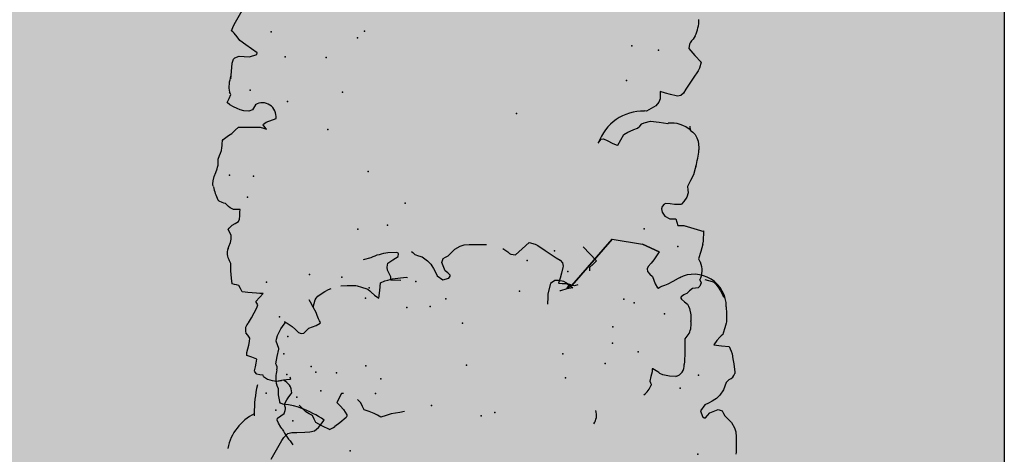
# Model space of a CAD drawing. Extents: x 556.8 to 637.3, y 478.3 to 534.2.
# Drawn here: x 632.2 to 633.5, y 516.1 to 516.7 of the extents above; entities that cross this region are included whole.
import ezdxf

# ---------------------------------------------------------------- set-up
doc = ezdxf.new("R2010")
doc.units = 0
doc.linetypes.add('NASCOSTA2', pattern=[4.7625, 3.175, -1.5875])
doc.layers.get('DEFPOINTS').update_dxf_attribs({"linetype": 'CONTINUOUS'})
for name, color, linetype in [('LIMITIPLANIM', 1, 'CONTINUOUS'), ('SIEPE', 75, 'CONTINUOUS'), ('TRATTEGGI', 9, 'CONTINUOUS')]:
    doc.layers.add(name, color=color, linetype=linetype)

# ---------------------------------------------------------------- blocks, each defined once
blk = doc.blocks.new('SIEPEVERT')
at = {"layer": 'SIEPE'}
for p, q in [((194.0142, 473.3271), (194.0224, 473.3336)), ((194.0224, 473.3336), (194.0289, 473.3377)), ((194.0359, 473.3412), (194.0359, 473.3412)), ((194.0359, 473.3412), (194.0441, 473.3363)), ((194.0441, 473.3363), (194.0523, 473.3314)), ((194.0949, 473.3375), (194.0954, 473.3368)), ((194.0949, 473.3375), (194.0954, 473.3368)), ((194.0954, 473.3368), (194.0964, 473.3351)), ((194.0954, 473.3368), (194.0964, 473.3351)), ((194.0964, 473.3351), (194.099, 473.33)), ((194.0964, 473.3351), (194.099, 473.33)), ((193.9408, 473.3234), (193.9466, 473.3242)), ((193.9466, 473.3242), (193.9575, 473.3255)), ((193.9575, 473.3255), (193.964, 473.3272)), ((193.964, 473.3272), (193.9706, 473.3289)), ((193.9706, 473.3289), (193.9747, 473.3264)), ((193.9747, 473.3264), (193.9788, 473.3239)), ((193.9788, 473.3239), (193.9851, 473.3213)), ((193.9851, 473.3213), (193.9913, 473.3187)), ((194.0133, 473.3257), (194.0142, 473.3271)), ((194.0133, 473.3239), (194.0133, 473.3257)), ((194.0169, 473.3168), (194.0133, 473.3239)), ((194.0523, 473.3314), (194.0541, 473.327)), ((194.0541, 473.327), (194.0559, 473.3226)), ((194.0559, 473.3226), (194.0601, 473.3201)), ((194.0998, 473.3234), (194.0955, 473.3207)), ((194.0998, 473.3234), (194.0955, 473.3207)), ((194.099, 473.33), (194.1005, 473.3258)), ((194.099, 473.33), (194.1005, 473.3258)), ((194.1005, 473.3258), (194.0998, 473.3234)), ((194.1005, 473.3258), (194.0998, 473.3234)), ((193.9913, 473.3187), (193.9931, 473.3143)), ((193.9931, 473.3143), (193.9949, 473.3098)), ((194.0209, 473.3122), (194.0169, 473.3168)), ((194.0248, 473.3076), (194.0209, 473.3122)), ((194.0601, 473.3201), (194.0642, 473.3176)), ((194.0642, 473.3176), (194.0681, 473.3131)), ((194.0681, 473.3131), (194.0721, 473.3085)), ((194.0897, 473.3146), (194.0895, 473.3123)), ((194.0897, 473.3146), (194.0895, 473.3123)), ((194.0895, 473.3123), (194.0895, 473.311)), ((194.0895, 473.3123), (194.0895, 473.311)), ((194.0895, 473.311), (194.0898, 473.3087)), ((194.0895, 473.311), (194.0898, 473.3087)), ((194.0913, 473.318), (194.0897, 473.3146)), ((194.0913, 473.318), (194.0897, 473.3146)), ((194.0898, 473.3087), (194.0902, 473.3065)), ((194.0898, 473.3087), (194.0902, 473.3065)), ((194.0955, 473.3207), (194.0913, 473.318)), ((194.0955, 473.3207), (194.0913, 473.318)), ((194.0955, 473.3207), (194.0955, 473.3207)), ((194.0955, 473.3207), (194.0955, 473.3207)), ((193.5988, 473.2968), (193.5997, 473.2972)), ((193.5997, 473.2972), (193.6075, 473.2967)), ((193.5997, 473.2972), (193.6075, 473.2967)), ((193.6075, 473.2967), (193.6155, 473.2944)), ((193.6075, 473.2967), (193.6155, 473.2944)), ((193.6307, 473.2958), (193.6324, 473.3017)), ((193.6307, 473.2958), (193.6324, 473.3017)), ((193.6308, 473.3054), (193.6309, 473.3067)), ((193.6308, 473.3054), (193.6309, 473.3067)), ((193.6316, 473.3036), (193.6308, 473.3054)), ((193.6316, 473.3036), (193.6308, 473.3054)), ((193.6324, 473.3017), (193.6316, 473.3036)), ((193.6324, 473.3017), (193.6316, 473.3036)), ((194.0185, 473.2968), (194.0248, 473.3076)), ((194.0853, 473.2989), (194.0804, 473.2927)), ((194.0853, 473.2989), (194.0831, 473.2961)), ((194.0871, 473.3013), (194.0853, 473.2989)), ((194.0871, 473.3013), (194.0853, 473.2989)), ((194.0899, 473.3058), (194.0871, 473.3013)), ((194.0899, 473.3058), (194.0871, 473.3013)), ((194.0902, 473.3065), (194.0899, 473.3058)), ((194.0902, 473.3065), (194.0899, 473.3058)), ((193.6155, 473.2944), (193.6192, 473.2924)), ((193.6155, 473.2944), (193.6192, 473.2924)), ((193.6192, 473.2924), (193.6204, 473.2914)), ((193.6192, 473.2924), (193.6204, 473.2914)), ((193.6204, 473.2914), (193.6217, 473.2904)), ((193.6204, 473.2914), (193.6217, 473.2904)), ((193.6217, 473.2904), (193.6279, 473.2863)), ((193.6217, 473.2904), (193.6279, 473.2863)), ((193.6279, 473.2863), (193.6287, 473.2864)), ((193.6279, 473.2863), (193.6287, 473.2864)), ((193.6287, 473.2864), (193.6288, 473.2882)), ((193.6287, 473.2864), (193.6288, 473.2882)), ((193.6288, 473.2882), (193.6289, 473.29)), ((193.6288, 473.2882), (193.6289, 473.29)), ((193.6289, 473.29), (193.6307, 473.2958)), ((193.6289, 473.29), (193.6307, 473.2958)), ((193.5869, 473.2682), (193.5876, 473.2791)), ((193.5869, 473.2682), (193.5876, 473.2791)), ((193.5876, 473.2791), (193.5884, 473.2829)), ((193.5876, 473.2791), (193.5884, 473.2829)), ((194.0813, 473.2755), (194.0819, 473.2762)), ((194.0817, 473.2726), (194.0813, 473.2755)), ((194.0819, 473.2762), (194.0861, 473.2764)), ((194.0861, 473.2764), (194.0902, 473.2765)), ((194.09, 473.2765), (194.0902, 473.2765)), ((194.0902, 473.2765), (194.0969, 473.2771)), ((194.0902, 473.2765), (194.0924, 473.2767)), ((193.5862, 473.2556), (193.5869, 473.2682)), ((193.5862, 473.2556), (193.5869, 473.2682)), ((194.1148, 473.2706), (194.1151, 473.2688)), ((194.1148, 473.2706), (194.1151, 473.2688)), ((194.1151, 473.2688), (194.1191, 473.268)), ((194.1151, 473.2688), (194.1191, 473.268)), ((194.1191, 473.268), (194.123, 473.2673)), ((194.1191, 473.268), (194.123, 473.2673)), ((194.123, 473.2673), (194.1254, 473.2641)), ((194.123, 473.2673), (194.1254, 473.2641)), ((194.1256, 473.2627), (194.1243, 473.2581)), ((194.1256, 473.2627), (194.1243, 473.2581)), ((194.1254, 473.2641), (194.1256, 473.2627)), ((194.1254, 473.2641), (194.1256, 473.2627)), ((193.5803, 473.2444), (193.583, 473.2475)), ((193.5803, 473.2444), (193.583, 473.2475)), ((193.583, 473.2475), (193.5859, 473.251)), ((193.583, 473.2475), (193.5859, 473.251)), ((193.5859, 473.251), (193.5862, 473.2556)), ((193.5859, 473.251), (193.5862, 473.2556)), ((194.123, 473.2532), (194.1219, 473.2484)), ((194.123, 473.2532), (194.1219, 473.2484)), ((194.1219, 473.2484), (194.1281, 473.2457)), ((194.1219, 473.2484), (194.1281, 473.2457)), ((194.1243, 473.2581), (194.123, 473.2532)), ((194.1243, 473.2581), (194.123, 473.2532)), ((194.1281, 473.2457), (194.1342, 473.243)), ((194.1281, 473.2457), (194.1342, 473.243)), ((194.1325, 473.235), (194.1309, 473.2306)), ((194.1325, 473.235), (194.1309, 473.2306)), ((194.134, 473.2394), (194.1325, 473.235)), ((194.134, 473.2394), (194.1325, 473.235)), ((194.1342, 473.2404), (194.134, 473.2394)), ((194.1342, 473.2404), (194.134, 473.2394)), ((194.1342, 473.243), (194.1342, 473.2404)), ((194.1342, 473.243), (194.1342, 473.2404)), ((193.5769, 473.2211), (193.5773, 473.229)), ((193.5769, 473.2211), (193.5773, 473.229)), ((194.1298, 473.2259), (194.1293, 473.2216)), ((194.1298, 473.2259), (194.1293, 473.2216)), ((194.1309, 473.2306), (194.1298, 473.2259)), ((194.1309, 473.2306), (194.1298, 473.2259)), ((193.5782, 473.2134), (193.5769, 473.2211)), ((193.5782, 473.2134), (193.5769, 473.2211)), ((193.5793, 473.2101), (193.5782, 473.2134)), ((193.5793, 473.2101), (193.5782, 473.2134)), ((193.5804, 473.2078), (193.5793, 473.2101)), ((193.5804, 473.2078), (193.5793, 473.2101)), ((194.1293, 473.2216), (194.1318, 473.2178)), ((194.1293, 473.2216), (194.1318, 473.2178)), ((194.1318, 473.2178), (194.1338, 473.2147)), ((194.1318, 473.2178), (194.1338, 473.2147)), ((193.5838, 473.2045), (193.5804, 473.2078)), ((193.5838, 473.2045), (193.5804, 473.2078)), ((193.5873, 473.2012), (193.5838, 473.2045)), ((193.5873, 473.2012), (193.5838, 473.2045)), ((193.5843, 473.1959), (193.5877, 473.1982)), ((193.5843, 473.1959), (193.5877, 473.1982)), ((193.588, 473.1998), (193.5873, 473.2012)), ((193.588, 473.1998), (193.5873, 473.2012)), ((193.5877, 473.1982), (193.5882, 473.1993)), ((193.5877, 473.1982), (193.5882, 473.1993)), ((193.5882, 473.1993), (193.588, 473.1998)), ((193.5882, 473.1993), (193.588, 473.1998)), ((193.7544, 473.1901), (193.755, 473.1987)), ((194.1298, 473.2026), (194.126, 473.1964)), ((194.1298, 473.2026), (194.126, 473.1964)), ((193.5618, 473.1818), (193.5636, 473.1861)), ((193.5618, 473.1818), (193.5636, 473.1861)), ((193.5636, 473.1861), (193.5658, 473.188)), ((193.5636, 473.1861), (193.5658, 473.188)), ((193.5658, 473.188), (193.5694, 473.1882)), ((193.5658, 473.188), (193.5694, 473.1882)), ((193.5694, 473.1882), (193.573, 473.1883)), ((193.5694, 473.1882), (193.573, 473.1883)), ((193.573, 473.1883), (193.5768, 473.1913)), ((193.573, 473.1883), (193.5768, 473.1913)), ((193.5768, 473.1913), (193.5806, 473.1943)), ((193.5768, 473.1913), (193.5806, 473.1943)), ((193.5806, 473.1943), (193.5825, 473.1951)), ((193.5806, 473.1943), (193.5825, 473.1951)), ((193.5825, 473.1951), (193.5843, 473.1959)), ((193.5825, 473.1951), (193.5843, 473.1959)), ((193.75, 473.1729), (193.7541, 473.1859)), ((193.7541, 473.1859), (193.7544, 473.1901)), ((194.126, 473.1964), (194.1188, 473.1843)), ((194.126, 473.1964), (194.1188, 473.1843)), ((193.5634, 473.1783), (193.5618, 473.1818)), ((193.5634, 473.1783), (193.5618, 473.1818)), ((193.7161, 473.1763), (193.7204, 473.1775)), ((193.7204, 473.1775), (193.7275, 473.175)), ((193.7275, 473.175), (193.7275, 473.175)), ((193.7275, 473.175), (193.7335, 473.1715)), ((194.1193, 473.1761), (194.1145, 473.1714)), ((194.1193, 473.1761), (194.1145, 473.1714)), ((194.1188, 473.1843), (194.117, 473.1807)), ((194.1188, 473.1843), (194.117, 473.1807)), ((194.117, 473.1807), (194.1182, 473.1784)), ((194.117, 473.1807), (194.1182, 473.1784)), ((194.1182, 473.1784), (194.1193, 473.1761)), ((194.1182, 473.1784), (194.1193, 473.1761)), ((193.7335, 473.1715), (193.74, 473.1698)), ((193.74, 473.1698), (193.7428, 473.1695)), ((193.7428, 473.1695), (193.7443, 473.1694)), ((193.7443, 473.1694), (193.75, 473.1729)), ((194.1145, 473.1714), (194.1097, 473.1666)), ((194.1145, 473.1714), (194.1097, 473.1666)), ((194.1097, 473.1666), (194.1138, 473.1664)), ((194.1097, 473.1666), (194.1138, 473.1664)), ((194.1138, 473.1664), (194.1179, 473.1661)), ((194.1138, 473.1664), (194.1179, 473.1661)), ((194.1179, 473.1661), (194.1287, 473.1647)), ((194.1179, 473.1661), (194.1287, 473.1647)), ((194.1287, 473.1647), (194.1321, 473.1641)), ((194.1287, 473.1647), (194.1321, 473.1641)), ((194.1321, 473.1641), (194.1359, 473.1632)), ((194.1321, 473.1641), (194.1359, 473.1632)), ((194.1359, 473.1632), (194.1378, 473.1591)), ((194.1359, 473.1632), (194.1378, 473.1591)), ((193.5603, 473.1429), (193.5636, 473.1519)), ((193.5603, 473.1429), (193.5636, 473.1519)), ((193.5636, 473.1519), (193.5615, 473.1562)), ((193.5636, 473.1519), (193.5615, 473.1562)), ((193.6912, 473.1476), (193.6957, 473.1515)), ((193.6957, 473.1515), (193.7003, 473.1555)), ((193.7003, 473.1555), (193.7006, 473.1598)), ((193.9367, 473.1595), (193.9495, 473.1586)), ((193.9493, 473.1565), (193.9492, 473.1544)), ((193.9492, 473.1544), (193.951, 473.1499)), ((193.9495, 473.1586), (193.9493, 473.1565)), ((193.951, 473.1499), (193.9528, 473.1455)), ((194.1378, 473.1591), (194.1398, 473.155)), ((194.1378, 473.1591), (194.1398, 473.155)), ((194.1398, 473.155), (194.1424, 473.1543)), ((194.1398, 473.155), (194.1424, 473.1543)), ((194.1424, 473.1543), (194.1451, 473.1536)), ((194.1424, 473.1543), (194.1451, 473.1536)), ((194.1451, 473.1536), (194.1478, 473.1527)), ((194.1451, 473.1536), (194.1478, 473.1527)), ((194.1478, 473.1527), (194.1479, 473.1527)), ((194.1478, 473.1527), (194.1479, 473.1527)), ((194.1479, 473.1527), (194.1482, 473.1454)), ((194.1479, 473.1527), (194.1482, 473.1454)), ((193.557, 473.1339), (193.5603, 473.1429)), ((193.557, 473.1339), (193.5603, 473.1429)), ((193.6991, 473.1384), (193.6912, 473.1476)), ((193.707, 473.1292), (193.6991, 473.1384)), ((193.9522, 473.137), (193.9454, 473.1332)), ((193.953, 473.1419), (193.9522, 473.137)), ((193.9528, 473.1455), (193.953, 473.1419)), ((194.1482, 473.1454), (194.1487, 473.1363)), ((194.1482, 473.1454), (194.1487, 473.1363)), ((194.1487, 473.1363), (194.1485, 473.1318)), ((194.1487, 473.1363), (194.1485, 473.1318)), ((193.9387, 473.1293), (193.9381, 473.1261)), ((193.9381, 473.1261), (193.9384, 473.1251)), ((193.9384, 473.1251), (193.9402, 473.1241)), ((193.9454, 473.1332), (193.9387, 473.1293)), ((193.9402, 473.1241), (193.9512, 473.1241)), ((193.973, 473.129), (193.9828, 473.1312)), ((194.1485, 473.1318), (194.1482, 473.1273)), ((194.1485, 473.1318), (194.1482, 473.1273)), ((194.1482, 473.1273), (194.1499, 473.1231)), ((194.1482, 473.1273), (194.1499, 473.1231)), ((193.5799, 473.109), (193.5552, 473.1178)), ((193.5555, 473.1172), (193.5552, 473.1177)), ((193.5799, 473.109), (193.5772, 473.11)), ((193.5835, 473.1088), (193.5799, 473.109)), ((193.5835, 473.1088), (193.5799, 473.109)), ((193.5871, 473.1086), (193.5835, 473.1088)), ((193.5871, 473.1086), (193.5835, 473.1088)), ((193.5882, 473.1045), (193.5871, 473.1086)), ((193.5882, 473.1045), (193.5871, 473.1086)), ((193.5894, 473.1004), (193.5882, 473.1045)), ((193.5894, 473.1004), (193.5882, 473.1045)), ((193.593, 473.1002), (193.5894, 473.1004)), ((193.593, 473.1002), (193.5894, 473.1004)), ((193.5966, 473.1), (193.593, 473.1002)), ((193.5966, 473.1), (193.593, 473.1002)), ((193.6029, 473.0961), (193.5966, 473.1)), ((193.6029, 473.0961), (193.5966, 473.1)), ((194.1474, 473.1009), (194.1464, 473.0968)), ((194.1474, 473.1009), (194.1464, 473.0968)), ((194.1495, 473.1057), (194.1474, 473.1009)), ((194.1495, 473.1057), (194.1474, 473.1009)), ((194.1506, 473.1083), (194.1495, 473.1057)), ((194.1506, 473.1083), (194.1495, 473.1057)), ((193.6059, 473.0911), (193.6029, 473.0961)), ((193.6059, 473.0911), (193.6029, 473.0961)), ((193.6055, 473.0839), (193.6064, 473.0867)), ((193.6055, 473.0839), (193.6064, 473.0867)), ((193.6064, 473.0867), (193.6059, 473.0911)), ((193.6064, 473.0867), (193.6059, 473.0911)), ((194.1464, 473.0968), (194.146, 473.092)), ((194.1464, 473.0968), (194.146, 473.092)), ((194.146, 473.092), (194.1476, 473.0883)), ((194.146, 473.092), (194.1476, 473.0883)), ((194.1476, 473.0883), (194.1492, 473.0845)), ((194.1476, 473.0883), (194.1492, 473.0845)), ((193.574, 473.0738), (193.5781, 473.0793)), ((193.574, 473.0738), (193.5781, 473.0793)), ((193.5781, 473.0793), (193.5811, 473.0823)), ((193.5781, 473.0793), (193.5811, 473.0823)), ((193.5811, 473.0823), (193.5819, 473.0827)), ((193.5811, 473.0823), (193.5819, 473.0827)), ((193.5819, 473.0827), (193.583, 473.0828)), ((193.5819, 473.0827), (193.583, 473.0828)), ((193.583, 473.0828), (193.5901, 473.0822)), ((193.583, 473.0828), (193.5901, 473.0822)), ((193.5901, 473.0822), (193.5955, 473.0814)), ((193.5901, 473.0822), (193.5955, 473.0814)), ((193.5955, 473.0814), (193.6009, 473.0805)), ((193.5955, 473.0814), (193.6009, 473.0805)), ((193.6009, 473.0805), (193.6029, 473.0812)), ((193.6009, 473.0805), (193.6029, 473.0812)), ((193.6029, 473.0812), (193.6055, 473.0839)), ((193.6029, 473.0812), (193.6055, 473.0839)), ((194.136, 473.0752), (194.1345, 473.0722)), ((194.136, 473.0752), (194.1345, 473.0722)), ((194.1401, 473.0773), (194.136, 473.0752)), ((194.1401, 473.0773), (194.136, 473.0752)), ((194.1442, 473.0794), (194.1401, 473.0773)), ((194.1442, 473.0794), (194.1401, 473.0773)), ((194.1481, 473.0827), (194.1442, 473.0794)), ((194.1481, 473.0827), (194.1442, 473.0794)), ((194.1492, 473.0845), (194.1481, 473.0827)), ((194.1492, 473.0845), (194.1481, 473.0827)), ((193.572, 473.0688), (193.574, 473.0738)), ((193.572, 473.0688), (193.574, 473.0738)), ((193.5722, 473.0647), (193.572, 473.0688)), ((193.5722, 473.0647), (193.572, 473.0688)), ((193.5725, 473.0605), (193.5722, 473.0647)), ((193.5725, 473.0605), (193.5722, 473.0647)), ((194.1335, 473.0638), (194.1332, 473.0601)), ((194.1335, 473.0638), (194.1332, 473.0601)), ((194.1337, 473.0681), (194.1335, 473.0638)), ((194.1337, 473.0681), (194.1335, 473.0638)), ((194.1345, 473.0722), (194.1337, 473.0681)), ((194.1345, 473.0722), (194.1337, 473.0681)), ((193.5644, 473.0465), (193.5685, 473.0535)), ((193.5644, 473.0465), (193.5685, 473.0535)), ((193.5685, 473.0535), (193.5725, 473.0605)), ((193.5685, 473.0535), (193.5725, 473.0605)), ((194.1332, 473.0601), (194.1372, 473.0599)), ((194.1332, 473.0601), (194.1372, 473.0599)), ((194.1372, 473.0599), (194.1412, 473.0597)), ((194.1372, 473.0599), (194.1412, 473.0597)), ((194.1412, 473.0597), (194.1452, 473.0574)), ((194.1412, 473.0597), (194.1452, 473.0574)), ((194.1452, 473.0574), (194.1475, 473.0557)), ((194.1452, 473.0574), (194.1475, 473.0557)), ((194.1475, 473.0557), (194.1492, 473.0537)), ((194.1475, 473.0557), (194.1492, 473.0537)), ((194.1492, 473.0537), (194.1508, 473.0518)), ((194.1492, 473.0537), (194.1508, 473.0518)), ((194.1508, 473.0518), (194.153, 473.0512)), ((194.1508, 473.0518), (194.153, 473.0512)), ((194.153, 473.0512), (194.1552, 473.0505)), ((194.153, 473.0512), (194.1552, 473.0505)), ((194.1552, 473.0505), (194.1586, 473.0485)), ((194.1552, 473.0505), (194.1586, 473.0485)), ((193.5609, 473.0363), (193.5617, 473.0387)), ((193.5609, 473.0363), (193.5617, 473.0387)), ((193.5617, 473.0387), (193.5644, 473.0465)), ((193.5617, 473.0387), (193.5644, 473.0465)), ((194.1586, 473.0485), (194.1604, 473.0466)), ((194.1586, 473.0485), (194.1604, 473.0466)), ((194.1648, 473.03), (194.1655, 473.0282)), ((194.1648, 473.03), (194.1655, 473.0282)), ((194.1656, 473.0264), (194.165, 473.0228)), ((194.1656, 473.0264), (194.165, 473.0228)), ((194.1655, 473.0282), (194.1656, 473.0264)), ((194.1655, 473.0282), (194.1656, 473.0264)), ((193.5557, 473.0128), (193.5559, 473.0157)), ((193.5557, 473.0128), (193.5559, 473.0157)), ((194.1633, 473.0174), (194.1611, 473.0126)), ((194.1633, 473.0174), (194.1611, 473.0126)), ((194.165, 473.0228), (194.1633, 473.0174)), ((194.165, 473.0228), (194.1633, 473.0174)), ((193.5564, 473.0046), (193.5557, 473.0128)), ((193.5564, 473.0046), (193.5557, 473.0128)), ((193.5576, 473.0004), (193.5564, 473.0046)), ((193.5576, 473.0004), (193.5564, 473.0046)), ((193.6568, 473.0047), (193.6528, 472.9982)), ((193.6568, 473.0047), (193.6528, 472.9982)), ((193.659, 473.0039), (193.6568, 473.0047)), ((193.659, 473.0039), (193.6568, 473.0047)), ((193.6639, 473.0017), (193.659, 473.0039)), ((193.6639, 473.0017), (193.659, 473.0039)), ((193.6692, 472.9986), (193.6639, 473.0017)), ((193.6692, 472.9986), (193.6639, 473.0017)), ((193.6812, 473.0006), (193.6773, 472.996)), ((193.6812, 473.0006), (193.6773, 472.996)), ((194.1577, 473.0033), (194.1575, 472.9997)), ((194.1577, 473.0033), (194.1575, 472.9997)), ((194.1584, 473.0058), (194.1577, 473.0033)), ((194.1584, 473.0058), (194.1577, 473.0033)), ((194.159, 473.0079), (194.1584, 473.0058)), ((194.159, 473.0079), (194.1584, 473.0058)), ((194.1611, 473.0126), (194.159, 473.0079)), ((194.1611, 473.0126), (194.159, 473.0079)), ((193.5595, 472.9961), (193.5576, 473.0004)), ((193.5595, 472.9961), (193.5576, 473.0004)), ((193.5625, 472.9932), (193.5595, 472.9961)), ((193.5625, 472.9932), (193.5595, 472.9961)), ((193.5654, 472.9903), (193.5625, 472.9932)), ((193.5654, 472.9903), (193.5625, 472.9932)), ((193.5656, 472.9858), (193.5654, 472.9903)), ((193.6435, 472.9889), (193.6405, 472.9876)), ((193.6435, 472.9889), (193.6405, 472.9876)), ((193.6488, 472.9917), (193.6435, 472.9889)), ((193.6488, 472.9917), (193.6435, 472.9889)), ((193.6528, 472.9982), (193.6488, 472.9917)), ((193.6528, 472.9982), (193.6488, 472.9917)), ((193.6744, 472.9956), (193.6692, 472.9986)), ((193.6744, 472.9956), (193.6692, 472.9986)), ((193.6773, 472.996), (193.6744, 472.9956)), ((193.6773, 472.996), (193.6744, 472.9956)), ((194.1552, 472.9913), (194.1539, 472.9884)), ((194.1552, 472.9913), (194.1539, 472.9884)), ((194.1573, 472.9961), (194.1552, 472.9913)), ((194.1573, 472.9961), (194.1552, 472.9913)), ((194.1575, 472.9997), (194.1573, 472.9961)), ((194.1575, 472.9997), (194.1573, 472.9961)), ((193.5657, 472.9854), (193.5656, 472.9858)), ((193.593, 472.9806), (193.5927, 472.9805)), ((193.593, 472.9806), (193.5927, 472.9805)), ((193.6038, 472.9785), (193.593, 472.9806)), ((193.6038, 472.9785), (193.593, 472.9806)), ((193.6145, 472.9765), (193.6038, 472.9785)), ((193.6145, 472.9765), (193.6038, 472.9785)), ((193.6224, 472.9781), (193.6145, 472.9765)), ((193.6224, 472.9781), (193.6145, 472.9765)), ((193.6256, 472.9794), (193.6224, 472.9781)), ((193.6256, 472.9794), (193.6224, 472.9781)), ((193.6284, 472.982), (193.6256, 472.9794)), ((193.6284, 472.982), (193.6256, 472.9794)), ((193.6313, 472.9845), (193.6284, 472.982)), ((193.6313, 472.9845), (193.6284, 472.982)), ((193.6359, 472.986), (193.6313, 472.9845)), ((193.6359, 472.986), (193.6313, 472.9845)), ((193.6405, 472.9876), (193.6359, 472.986)), ((193.6405, 472.9876), (193.6359, 472.986)), ((193.6069, 472.958), (193.6188, 472.9639)), ((193.6069, 472.958), (193.6188, 472.9639)), ((193.6188, 472.9639), (193.6215, 472.9635)), ((193.6188, 472.9639), (193.6215, 472.9635)), ((194.1383, 472.9646), (194.1339, 472.9609)), ((194.1383, 472.9646), (194.1339, 472.9609)), ((194.1406, 472.9659), (194.1383, 472.9646)), ((194.1406, 472.9659), (194.1383, 472.9646)), ((194.1429, 472.9672), (194.1406, 472.9659)), ((194.1429, 472.9672), (194.1406, 472.9659)), ((194.1496, 472.9717), (194.1429, 472.9672)), ((194.1496, 472.9717), (194.1429, 472.9672)), ((194.1505, 472.9729), (194.1496, 472.9717)), ((194.1505, 472.9729), (194.1496, 472.9717)), ((194.1508, 472.9742), (194.1505, 472.9729)), ((194.1508, 472.9742), (194.1505, 472.9729)), ((194.1511, 472.9757), (194.1508, 472.9742)), ((194.1511, 472.9757), (194.1508, 472.9742)), ((193.601, 472.9493), (193.6031, 472.9536)), ((193.601, 472.9493), (193.6031, 472.9536)), ((193.6031, 472.9536), (193.6069, 472.958)), ((193.6031, 472.9536), (193.6069, 472.958)), ((194.0949, 472.9528), (194.0823, 472.9488)), ((194.0949, 472.9528), (194.0823, 472.9488)), ((194.0986, 472.9603), (194.0947, 472.9618)), ((194.0947, 472.9618), (194.0967, 472.959)), ((194.0986, 472.9603), (194.0947, 472.9618)), ((194.0947, 472.9618), (194.0967, 472.959)), ((194.0982, 472.9553), (194.0949, 472.9528)), ((194.0982, 472.9553), (194.0949, 472.9528)), ((194.0967, 472.959), (194.0987, 472.9561)), ((194.0967, 472.959), (194.0987, 472.9561)), ((194.0987, 472.9561), (194.0982, 472.9553)), ((194.0987, 472.9561), (194.0982, 472.9553)), ((194.1025, 472.9588), (194.0986, 472.9603)), ((194.1025, 472.9588), (194.0986, 472.9603)), ((194.127, 472.9573), (194.1025, 472.9588)), ((194.127, 472.9573), (194.1025, 472.9588)), ((194.1296, 472.9571), (194.127, 472.9573)), ((194.1296, 472.9571), (194.127, 472.9573)), ((194.1339, 472.9609), (194.1296, 472.9571)), ((194.1339, 472.9609), (194.1296, 472.9571)), ((193.5648, 472.9342), (193.5682, 472.939)), ((193.5648, 472.9342), (193.5682, 472.939)), ((193.5682, 472.939), (193.5716, 472.9439)), ((193.5682, 472.939), (193.5716, 472.9439)), ((193.5716, 472.9439), (193.5751, 472.9466)), ((193.5716, 472.9439), (193.5751, 472.9466)), ((193.5751, 472.9466), (193.5791, 472.9471)), ((193.5751, 472.9466), (193.5791, 472.9471)), ((193.5791, 472.9471), (193.581, 472.9466)), ((193.5791, 472.9471), (193.581, 472.9466)), ((193.581, 472.9466), (193.588, 472.9447)), ((193.581, 472.9466), (193.588, 472.9447)), ((193.588, 472.9447), (193.5942, 472.9425)), ((193.588, 472.9447), (193.5942, 472.9425)), ((193.5942, 472.9425), (193.6004, 472.9403)), ((193.5942, 472.9425), (193.6004, 472.9403)), ((193.6004, 472.9403), (193.6007, 472.9448)), ((193.6004, 472.9403), (193.6007, 472.9448)), ((193.6007, 472.9448), (193.601, 472.9493)), ((193.6007, 472.9448), (193.601, 472.9493)), ((193.5584, 472.9255), (193.5648, 472.9342)), ((193.5584, 472.9255), (193.5648, 472.9342)), ((194.1072, 472.9303), (194.1113, 472.9365)), ((194.1072, 472.9303), (194.1113, 472.9365)), ((194.1113, 472.9365), (194.1157, 472.938)), ((194.1113, 472.9365), (194.1157, 472.938)), ((194.1157, 472.938), (194.1218, 472.9372)), ((194.1157, 472.938), (194.1218, 472.9372)), ((194.1218, 472.9372), (194.1265, 472.9356)), ((194.1218, 472.9372), (194.1265, 472.9356)), ((194.1265, 472.9356), (194.1303, 472.9337)), ((194.1265, 472.9356), (194.1303, 472.9337)), ((194.1303, 472.9337), (194.1345, 472.9315)), ((194.1303, 472.9337), (194.1345, 472.9315)), ((194.1345, 472.9315), (194.1389, 472.9286)), ((194.1345, 472.9315), (194.1389, 472.9286)), ((194.1389, 472.9286), (194.1421, 472.9256)), ((194.1389, 472.9286), (194.1421, 472.9256)), ((193.55, 472.9135), (193.5519, 472.9169)), ((193.55, 472.9135), (193.5519, 472.9169)), ((193.5519, 472.9169), (193.5584, 472.9255)), ((193.5519, 472.9169), (193.5584, 472.9255)), ((194.1397, 472.9207), (194.1372, 472.9158)), ((194.1397, 472.9207), (194.1372, 472.9158)), ((194.1372, 472.9158), (194.138, 472.9144)), ((194.1372, 472.9158), (194.138, 472.9144)), ((194.138, 472.9144), (194.1388, 472.9131)), ((194.138, 472.9144), (194.1388, 472.9131)), ((194.1421, 472.9256), (194.1397, 472.9207)), ((194.1421, 472.9256), (194.1397, 472.9207)), ((193.5476, 472.9063), (193.55, 472.9135)), ((193.5476, 472.9063), (193.55, 472.9135)), ((193.5548, 472.8973), (193.5476, 472.9063)), ((193.5548, 472.8973), (193.5476, 472.9063)), ((193.5621, 472.8883), (193.5548, 472.8973)), ((193.5621, 472.8883), (193.5548, 472.8973)), ((194.1357, 472.8923), (194.1336, 472.8767)), ((194.1357, 472.8923), (194.1336, 472.8767)), ((194.1358, 472.8933), (194.1357, 472.8923)), ((194.1358, 472.8933), (194.1357, 472.8923)), ((194.1358, 472.8961), (194.1358, 472.8933)), ((194.1358, 472.8933), (194.1358, 472.8933)), ((194.1358, 472.8933), (194.1358, 472.8933)), ((193.5559, 472.8768), (193.5579, 472.879)), ((193.5559, 472.8768), (193.5579, 472.879)), ((193.5579, 472.879), (193.5598, 472.8812)), ((193.5579, 472.879), (193.5598, 472.8812)), ((193.5598, 472.8812), (193.5607, 472.8828)), ((193.5598, 472.8812), (193.5607, 472.8828)), ((193.5607, 472.8828), (193.5621, 472.8883)), ((193.5607, 472.8828), (193.5621, 472.8883)), ((193.5532, 472.8729), (193.5559, 472.8768)), ((193.5532, 472.8729), (193.5559, 472.8768)), ((194.1019, 472.8675), (194.1015, 472.8654)), ((194.1019, 472.8675), (194.1015, 472.8654)), ((194.1015, 472.8654), (194.1084, 472.8601)), ((194.1015, 472.8654), (194.1084, 472.8601)), ((194.1116, 472.8702), (194.1019, 472.8675)), ((194.1116, 472.8702), (194.1019, 472.8675)), ((194.1179, 472.8695), (194.1116, 472.8702)), ((194.1179, 472.8695), (194.1116, 472.8702)), ((194.1242, 472.8687), (194.1179, 472.8695)), ((194.1242, 472.8687), (194.1179, 472.8695)), ((194.1297, 472.8702), (194.1242, 472.8687)), ((194.1297, 472.8702), (194.1242, 472.8687)), ((194.1316, 472.8719), (194.1297, 472.8702)), ((194.1316, 472.8719), (194.1297, 472.8702)), ((194.1336, 472.8767), (194.1316, 472.8719)), ((194.1336, 472.8767), (194.1316, 472.8719)), ((194.1084, 472.8601), (194.1153, 472.8547)), ((194.1084, 472.8601), (194.1153, 472.8547)), ((194.1153, 472.8547), (194.1222, 472.8489)), ((194.1153, 472.8547), (194.1222, 472.8489)), ((194.1222, 472.8489), (194.1256, 472.8442)), ((194.1222, 472.8489), (194.1256, 472.8442)), ((194.1256, 472.8442), (194.1289, 472.8394)), ((194.1256, 472.8442), (194.1289, 472.8394)), ((194.1303, 472.8325), (194.1284, 472.8288)), ((194.1303, 472.8325), (194.1284, 472.8288)), ((194.1289, 472.8394), (194.1306, 472.8379)), ((194.1289, 472.8394), (194.1306, 472.8379)), ((194.1323, 472.8364), (194.1303, 472.8325)), ((194.1323, 472.8364), (194.1303, 472.8325)), ((194.1306, 472.8379), (194.1323, 472.8364)), ((194.1306, 472.8379), (194.1323, 472.8364)), ((193.4777, 471.1712), (193.4785, 471.1838)), ((193.4777, 471.1712), (193.4785, 471.1838)), ((193.4785, 471.1838), (193.4788, 471.1866)), ((193.4785, 471.1838), (193.4788, 471.1866)), ((193.4776, 471.1646), (193.4777, 471.1712)), ((193.4776, 471.1646), (193.4777, 471.1712)), ((193.4777, 471.1585), (193.4776, 471.1646)), ((193.4777, 471.1585), (193.4776, 471.1646)), ((193.4788, 471.1534), (193.4777, 471.1585)), ((193.4788, 471.1534), (193.4777, 471.1585)), ((193.4824, 471.1466), (193.4788, 471.1534)), ((193.4824, 471.1466), (193.4788, 471.1534)), ((193.4863, 471.1422), (193.4824, 471.1466)), ((193.4863, 471.1422), (193.4824, 471.1466)), ((193.4902, 471.1378), (193.4863, 471.1422)), ((193.4902, 471.1378), (193.4863, 471.1422)), ((193.4918, 471.1346), (193.4902, 471.1378)), ((193.4918, 471.1346), (193.4902, 471.1378)), ((193.4934, 471.1314), (193.4918, 471.1346)), ((193.4934, 471.1314), (193.4918, 471.1346)), ((193.4981, 471.1294), (193.4934, 471.1314)), ((193.4981, 471.1294), (193.4934, 471.1314)), ((193.5088, 471.1331), (193.4981, 471.1294)), ((193.5088, 471.1331), (193.4981, 471.1294)), ((193.5117, 471.1361), (193.5088, 471.1331)), ((193.5117, 471.1361), (193.5088, 471.1331)), ((193.5146, 471.1392), (193.5117, 471.1361)), ((193.5146, 471.1392), (193.5117, 471.1361)), ((193.516, 471.1388), (193.5146, 471.1392)), ((193.516, 471.1388), (193.5146, 471.1392)), ((193.5146, 471.1229), (193.5201, 471.1298)), ((193.5146, 471.1229), (193.5201, 471.1298)), ((193.5181, 471.1372), (193.516, 471.1388)), ((193.5181, 471.1372), (193.516, 471.1388)), ((193.5201, 471.1298), (193.5181, 471.1372)), ((193.5201, 471.1298), (193.5181, 471.1372)), ((194.0037, 471.1296), (193.9985, 471.1261)), ((194.0037, 471.1296), (193.9985, 471.1261)), ((194.0096, 471.1309), (194.0037, 471.1296)), ((194.0096, 471.1309), (194.0037, 471.1296)), ((194.0161, 471.131), (194.0096, 471.1309)), ((194.0161, 471.131), (194.0096, 471.1309)), ((194.0259, 471.1307), (194.0161, 471.131)), ((194.0259, 471.1307), (194.0161, 471.131)), ((194.0292, 471.1305), (194.0259, 471.1307)), ((194.0292, 471.1305), (194.0259, 471.1307)), ((194.0324, 471.1303), (194.0292, 471.1305)), ((194.0324, 471.1303), (194.0292, 471.1305)), ((194.0372, 471.1315), (194.0324, 471.1303)), ((194.0372, 471.1315), (194.0324, 471.1303)), ((194.0426, 471.1361), (194.0372, 471.1315)), ((194.0426, 471.1361), (194.0372, 471.1315)), ((194.0454, 471.1398), (194.0426, 471.1361)), ((194.0454, 471.1398), (194.0426, 471.1361)), ((193.4997, 471.1155), (193.5018, 471.1168)), ((193.4997, 471.1155), (193.5018, 471.1168)), ((193.5018, 471.1168), (193.5053, 471.1188)), ((193.5018, 471.1168), (193.5053, 471.1188)), ((193.5053, 471.1188), (193.51, 471.1208)), ((193.5053, 471.1188), (193.51, 471.1208)), ((193.51, 471.1208), (193.5146, 471.1229)), ((193.51, 471.1208), (193.5146, 471.1229)), ((193.9917, 471.1175), (193.9913, 471.117)), ((193.9951, 471.1218), (193.9917, 471.1175)), ((193.9951, 471.1218), (193.9917, 471.1175)), ((193.9917, 471.1175), (193.9917, 471.1175)), ((193.9917, 471.1175), (193.9917, 471.1175)), ((193.9985, 471.1261), (193.9951, 471.1218)), ((193.9985, 471.1261), (193.9951, 471.1218)), ((193.4883, 471.1008), (193.49, 471.1052)), ((193.4883, 471.1008), (193.49, 471.1052)), ((193.49, 471.1052), (193.4951, 471.1117)), ((193.49, 471.1052), (193.4951, 471.1117)), ((193.4951, 471.1117), (193.4997, 471.1155)), ((193.4951, 471.1117), (193.4997, 471.1155)), ((193.4823, 471.0925), (193.4838, 471.0938)), ((193.4823, 471.0925), (193.4838, 471.0938)), ((193.4838, 471.0938), (193.4866, 471.0964)), ((193.4838, 471.0938), (193.4866, 471.0964)), ((193.4866, 471.0964), (193.4883, 471.1008)), ((193.4866, 471.0964), (193.4883, 471.1008)), ((194.0196, 471.1004), (194.0222, 471.0993)), ((194.0196, 471.1004), (194.0222, 471.0993)), ((194.0222, 471.0993), (194.0286, 471.0971)), ((194.0222, 471.0993), (194.0286, 471.0971)), ((194.0286, 471.0971), (194.0347, 471.0957)), ((194.0286, 471.0971), (194.0347, 471.0957)), ((194.0347, 471.0957), (194.0383, 471.0951)), ((194.0347, 471.0957), (194.0383, 471.0951)), ((194.0383, 471.0951), (194.0418, 471.0945)), ((194.0383, 471.0951), (194.0418, 471.0945)), ((194.0418, 471.0945), (194.0445, 471.0931)), ((194.0418, 471.0945), (194.0445, 471.0931)), ((194.0445, 471.0931), (194.0453, 471.0915)), ((194.0445, 471.0931), (194.0453, 471.0915)), ((194.0453, 471.0911), (194.0452, 471.0907)), ((194.0453, 471.0911), (194.0452, 471.0907)), ((194.0453, 471.0915), (194.0453, 471.0911)), ((194.0453, 471.0915), (194.0453, 471.0911)), ((193.4747, 471.0839), (193.4751, 471.0854)), ((193.4747, 471.0839), (193.4751, 471.0854)), ((193.4754, 471.0735), (193.4747, 471.0839)), ((193.4754, 471.0735), (193.4747, 471.0839)), ((194.0452, 471.0907), (194.0459, 471.0865)), ((194.0452, 471.0907), (194.0459, 471.0865)), ((194.0459, 471.0865), (194.0465, 471.0823)), ((194.0459, 471.0865), (194.0465, 471.0823)), ((194.0463, 471.0787), (194.0461, 471.0751)), ((194.0463, 471.0787), (194.0461, 471.0751)), ((194.0465, 471.0823), (194.0463, 471.0787)), ((194.0465, 471.0823), (194.0463, 471.0787)), ((193.4763, 471.0669), (193.4754, 471.0735)), ((193.4763, 471.0669), (193.4754, 471.0735)), ((193.4772, 471.0607), (193.4763, 471.0669)), ((193.4772, 471.0607), (193.4763, 471.0669)), ((194.0461, 471.0751), (194.0473, 471.0719)), ((194.0461, 471.0751), (194.0473, 471.0719)), ((194.0473, 471.0719), (194.048, 471.0701)), ((194.0473, 471.0719), (194.048, 471.0701)), ((193.4781, 471.0572), (193.4772, 471.0607)), ((193.4781, 471.0572), (193.4772, 471.0607)), ((193.4803, 471.0515), (193.4781, 471.0572)), ((193.4803, 471.0515), (193.4781, 471.0572)), ((193.4898, 471.05), (193.4803, 471.0515)), ((193.4898, 471.05), (193.4803, 471.0515)), ((193.4993, 471.0485), (193.4898, 471.05)), ((193.4993, 471.0485), (193.4898, 471.05)), ((193.4915, 471.0392), (193.4951, 471.043)), ((193.4915, 471.0392), (193.4951, 471.043)), ((193.4951, 471.043), (193.4993, 471.0485)), ((193.4951, 471.043), (193.4993, 471.0485)), ((194.0478, 471.0434), (194.0455, 471.0345)), ((194.0465, 471.0491), (194.0462, 471.0472)), ((194.0462, 471.0472), (194.047, 471.0453)), ((194.047, 471.0511), (194.0465, 471.0491)), ((194.047, 471.0453), (194.0478, 471.0434)), ((193.4843, 471.0277), (193.4868, 471.0342)), ((193.4843, 471.0277), (193.4868, 471.0342)), ((193.4868, 471.0342), (193.4876, 471.0358)), ((193.4868, 471.0342), (193.4876, 471.0358)), ((193.4876, 471.0358), (193.4895, 471.0375)), ((193.4876, 471.0358), (193.4895, 471.0375)), ((193.4895, 471.0375), (193.4915, 471.0392)), ((193.4895, 471.0375), (193.4915, 471.0392)), ((194.0455, 471.0345), (194.0431, 471.0256)), ((193.4814, 471.0098), (193.4818, 471.0187)), ((193.4814, 471.0098), (193.4818, 471.0187)), ((193.4818, 471.0187), (193.482, 471.0206)), ((193.4818, 471.0187), (193.482, 471.0206)), ((193.482, 471.0206), (193.4824, 471.0221)), ((193.482, 471.0206), (193.4824, 471.0221)), ((193.4824, 471.0221), (193.4843, 471.0277)), ((193.4824, 471.0221), (193.4843, 471.0277)), ((194.0431, 471.0256), (194.043, 471.0246)), ((194.043, 471.0246), (194.0446, 471.02)), ((194.0446, 471.02), (194.0461, 471.0153)), ((193.4813, 471.0016), (193.4814, 471.0098)), ((193.4813, 471.0016), (193.4814, 471.0098)), ((194.0109, 471.007), (194.0076, 471.0041)), ((194.0142, 471.0072), (194.0109, 471.007)), ((194.0173, 471.0059), (194.0142, 471.0072)), ((194.0212, 471.002), (194.0173, 471.0059)), ((194.0439, 471.0082), (194.0395, 471.0001)), ((194.0456, 471.0129), (194.0439, 471.0082)), ((194.0461, 471.0153), (194.0456, 471.0129)), ((193.9899, 470.9956), (193.9895, 470.9949)), ((193.9895, 470.9949), (193.9906, 470.9925)), ((193.9951, 470.9981), (193.9899, 470.9956)), ((193.9997, 470.9997), (193.9951, 470.9981)), ((194.0044, 471.0012), (193.9997, 470.9997)), ((194.0076, 471.0041), (194.0044, 471.0012)), ((194.0251, 470.9981), (194.0212, 471.002)), ((194.0311, 470.9936), (194.0251, 470.9981)), ((194.0346, 470.9913), (194.0311, 470.9936)), ((194.035, 470.9943), (194.0329, 470.9924)), ((194.0395, 471.0001), (194.035, 470.9943)), ((193.4854, 470.986), (193.484, 470.9893)), ((193.4877, 470.9813), (193.4854, 470.986)), ((193.4902, 470.9766), (193.4877, 470.9813)), ((193.9906, 470.9925), (193.9918, 470.9901)), ((193.9918, 470.9901), (193.993, 470.986)), ((193.993, 470.986), (193.9941, 470.9819)), ((193.9941, 470.9819), (193.9973, 470.9752)), ((193.493, 470.9725), (193.4902, 470.9766)), ((193.4953, 470.9701), (193.493, 470.9725)), ((193.4974, 470.9689), (193.4953, 470.9701)), ((193.5064, 470.9659), (193.4974, 470.9689)), ((193.5524, 470.9692), (193.5458, 470.966)), ((193.5524, 470.9692), (193.5458, 470.966)), ((193.5565, 470.9704), (193.5524, 470.9692)), ((193.5565, 470.9704), (193.5524, 470.9692)), ((193.5606, 470.9716), (193.5565, 470.9704)), ((193.5606, 470.9716), (193.5565, 470.9704)), ((193.563, 470.9727), (193.5606, 470.9716)), ((193.563, 470.9727), (193.5606, 470.9716)), ((193.5654, 470.9739), (193.563, 470.9727)), ((193.5654, 470.9739), (193.563, 470.9727)), ((193.5661, 470.9734), (193.5654, 470.9739)), ((193.5661, 470.9734), (193.5654, 470.9739)), ((193.5687, 470.9682), (193.5661, 470.9734)), ((193.5687, 470.9682), (193.5661, 470.9734)), ((193.5702, 470.9636), (193.5687, 470.9682)), ((193.5702, 470.9636), (193.5687, 470.9682)), ((193.6716, 470.9678), (193.6792, 470.9686)), ((193.6731, 470.9651), (193.6792, 470.9686)), ((193.6792, 470.9686), (193.6761, 470.964)), ((193.6792, 470.9686), (193.6876, 470.9707)), ((193.6876, 470.9707), (193.6883, 470.9707)), ((193.9148, 470.9681), (193.9133, 470.9586)), ((193.9202, 470.964), (193.9148, 470.9681)), ((193.9973, 470.9752), (193.9944, 470.9662)), ((193.9973, 470.9752), (194.0006, 470.9688)), ((194.0006, 470.9688), (194.0019, 470.9657)), ((193.5393, 470.9628), (193.5362, 470.9614)), ((193.5393, 470.9628), (193.5362, 470.9614)), ((193.5458, 470.966), (193.5393, 470.9628)), ((193.5458, 470.966), (193.5393, 470.9628)), ((193.5717, 470.959), (193.5702, 470.9636)), ((193.5717, 470.959), (193.5702, 470.9636)), ((193.5746, 470.9557), (193.5717, 470.959)), ((193.5746, 470.9557), (193.5717, 470.959)), ((193.5775, 470.9524), (193.5746, 470.9557)), ((193.5775, 470.9524), (193.5746, 470.9557)), ((193.6731, 470.9651), (193.6193, 470.9097)), ((193.6193, 470.9097), (193.6731, 470.9651)), ((193.6731, 470.9651), (193.6193, 470.9097)), ((193.6193, 470.9097), (193.6731, 470.9651)), ((193.6731, 470.9651), (193.6193, 470.9097)), ((193.6761, 470.964), (193.6716, 470.9678)), ((193.6803, 470.9619), (193.6761, 470.964)), ((193.6848, 470.9616), (193.6803, 470.9619)), ((193.6893, 470.9613), (193.6848, 470.9616)), ((193.6872, 470.9551), (193.6893, 470.9613)), ((193.9133, 470.9586), (193.9118, 470.9492)), ((193.9241, 470.9603), (193.9202, 470.964)), ((193.9258, 470.9584), (193.9241, 470.9603)), ((193.9275, 470.9565), (193.9258, 470.9584)), ((193.9291, 470.9556), (193.9275, 470.9565)), ((193.9356, 470.9532), (193.9291, 470.9556)), ((193.982, 470.9565), (193.9773, 470.9542)), ((193.9867, 470.9591), (193.982, 470.9565)), ((193.9908, 470.9619), (193.9867, 470.9591)), ((193.9932, 470.9641), (193.9908, 470.9619)), ((193.9944, 470.9662), (193.9932, 470.9641)), ((193.5725, 470.9421), (193.5764, 470.946)), ((193.5725, 470.9421), (193.5764, 470.946)), ((193.5764, 470.946), (193.5777, 470.9492)), ((193.5764, 470.946), (193.5777, 470.9492)), ((193.5777, 470.9492), (193.5775, 470.9524)), ((193.5777, 470.9492), (193.5775, 470.9524)), ((193.683, 470.9419), (193.685, 470.9489)), ((193.685, 470.9489), (193.6872, 470.9551)), ((193.8245, 470.9455), (193.8242, 470.9441)), ((193.8242, 470.9441), (193.8272, 470.9412)), ((193.8262, 470.9476), (193.8245, 470.9455)), ((193.8336, 470.9496), (193.8262, 470.9476)), ((193.8405, 470.9441), (193.8336, 470.9496)), ((193.8425, 470.9395), (193.8405, 470.9441)), ((193.8794, 470.9435), (193.8779, 470.944)), ((193.8898, 470.9443), (193.8794, 470.9435)), ((193.8964, 470.9451), (193.8898, 470.9443)), ((193.9026, 470.9461), (193.8964, 470.9451)), ((193.9061, 470.947), (193.9026, 470.9461)), ((193.9118, 470.9492), (193.9061, 470.947)), ((193.9412, 470.9513), (193.9356, 470.9532)), ((193.9427, 470.9509), (193.9412, 470.9513)), ((193.9446, 470.9507), (193.9427, 470.9509)), ((193.9535, 470.9503), (193.9446, 470.9507)), ((193.9617, 470.9502), (193.9535, 470.9503)), ((193.9773, 470.9542), (193.974, 470.9529)), ((193.5618, 470.9287), (193.5641, 470.9323)), ((193.5618, 470.9287), (193.5641, 470.9323)), ((193.5641, 470.9323), (193.5687, 470.9382)), ((193.5641, 470.9323), (193.5687, 470.9382)), ((193.5687, 470.9382), (193.5725, 470.9421)), ((193.5687, 470.9382), (193.5725, 470.9421)), ((193.6826, 470.94), (193.683, 470.9419)), ((193.6831, 470.936), (193.6826, 470.94)), ((193.6858, 470.9326), (193.6831, 470.936)), ((193.6906, 470.9292), (193.6858, 470.9326)), ((193.8272, 470.9412), (193.8303, 470.9383)), ((193.8303, 470.9383), (193.834, 470.9276)), ((193.8445, 470.9348), (193.8425, 470.9395)), ((193.8465, 470.9313), (193.8445, 470.9348)), ((193.8478, 470.9292), (193.8465, 470.9313)), ((193.5819, 470.918), (193.5618, 470.9287)), ((193.5618, 470.9287), (193.5819, 470.918)), ((193.5819, 470.918), (193.5618, 470.9287)), ((193.6955, 470.9258), (193.6906, 470.9292)), ((193.7041, 470.9193), (193.6955, 470.9258)), ((193.7128, 470.9128), (193.7041, 470.9193)), ((193.7414, 470.923), (193.7324, 470.9158)), ((193.7469, 470.9216), (193.7414, 470.923)), ((193.7485, 470.9207), (193.7469, 470.9216)), ((193.7507, 470.9188), (193.7485, 470.9207)), ((193.7529, 470.9168), (193.7507, 470.9188)), ((193.8255, 470.9197), (193.8211, 470.9158)), ((193.8287, 470.9213), (193.8255, 470.9197)), ((193.8319, 470.9229), (193.8287, 470.9213)), ((193.834, 470.9276), (193.8319, 470.9229)), ((193.8517, 470.9245), (193.8478, 470.9292)), ((193.8581, 470.9195), (193.8517, 470.9245)), ((193.8625, 470.9178), (193.8581, 470.9195)), ((193.6193, 470.9097), (193.5819, 470.918)), ((193.5819, 470.918), (193.5819, 470.918)), ((193.5819, 470.918), (193.5819, 470.918)), ((193.5819, 470.918), (193.5819, 470.918)), ((193.5819, 470.918), (193.5819, 470.918)), ((193.5819, 470.918), (193.5819, 470.918)), ((193.6193, 470.9097), (193.6193, 470.9097)), ((193.6193, 470.9097), (193.6193, 470.9097)), ((193.6193, 470.9097), (193.6193, 470.9097)), ((193.6193, 470.9097), (193.6193, 470.9097)), ((193.6193, 470.9097), (193.6193, 470.9097)), ((193.7162, 470.9109), (193.7128, 470.9128)), ((193.7234, 470.9085), (193.7162, 470.9109)), ((193.7324, 470.9158), (193.7234, 470.9085)), ((193.7568, 470.9141), (193.7529, 470.9168)), ((193.7795, 470.908), (193.7768, 470.9083)), ((193.7922, 470.9072), (193.7795, 470.908)), ((193.7987, 470.907), (193.7922, 470.9072)), ((193.8048, 470.9072), (193.7987, 470.907)), ((193.8099, 470.9083), (193.8048, 470.9072)), ((193.8168, 470.9119), (193.8099, 470.9083)), ((193.8211, 470.9158), (193.8168, 470.9119)), ((193.867, 470.9161), (193.8625, 470.9178)), ((193.8695, 470.9133), (193.867, 470.9161)), ((193.8708, 470.9118), (193.8695, 470.9133))]:
    blk.add_line(p, q, dxfattribs=at)
blk.add_lwpolyline([(194.1283, 473.3102), (194.1286, 473.3129), (194.1287, 473.3145, 0.00308), (194.1289, 473.3191)], format="xyb", dxfattribs=at)
for centre, radius, start, end in [((194.1038, 473.3738), 0.0624, 293.462, 345.3075), ((193.7197, 473.3398), 0.0185, 142.0464, 195.6626), ((193.9304, 473.2494), 0.1866, 28.1537, 35.4676), ((194.0648, 473.2744), 0.0728, 113.4096, 119.5732), ((193.6559, 473.2959), 0.0272, 124.3458, 156.7592), ((194.0209, 473.3289), 0.0322, 216.2496, 226.9676), ((193.9872, 473.3208), 0.1415, 343.5381, 358.2974), ((193.6022, 473.2837), 0.0138, 100.3439, 183.1586), ((194.0209, 473.3289), 0.0322, 261.1857, 265.7884), ((194.0984, 473.2924), 0.018, 179.2228, 242.2619), ((194.0972, 473.2503), 0.0268, 48.9832, 100.2372), ((193.6001, 473.2325), 0.0231, 149.2246, 188.9002), ((194.1236, 473.2114), 0.0108, 305.1596, 18.031), ((193.585, 473.1653), 0.0252, 149.002, 201.0652), ((193.6415, 473.116), 0.0863, 168.0364, 178.8005), ((193.6415, 473.116), 0.0863, 168.0364, 178.8804), ((193.9457, 473.2008), 0.0768, 274.1451, 290.8699), ((194.1376, 473.1151), 0.0146, 332.411, 32.8146), ((194.1014, 473.022), 0.0639, 7.2437, 22.6805), ((193.6816, 472.9961), 0.1272, 161.5804, 171.1317), ((193.6255, 473.0237), 0.0603, 266.2092, 337.4979), ((193.5901, 473.016), 0.0357, 225.2204, 274.1907), ((194.1846, 472.9748), 0.0336, 156.1198, 178.4532), ((194.0993, 472.9456), 0.0173, 169.3897, 297.437), ((194.1037, 472.9083), 0.0355, 334.9779, 7.6876), ((193.5978, 472.849), 0.0506, 151.8112, 175.5708), ((198.9938, 469.7251), 5.7711, 147.46586, 147.73259), ((198.9253, 468.0588), 5.7711, 147.46586, 147.73259), ((194.0705, 471.2197), 0.1297, 232.3322, 246.8733), ((193.4863, 471.0813), 0.012, 109.6414, 159.6199), ((194.0705, 471.2197), 0.1297, 244.7317, 246.8733), ((194.0141, 471.0625), 0.0348, 340.8682, 12.6818), ((193.5218, 470.9994), 0.0406, 176.8491, 293.4492)]:
    blk.add_arc(centre, radius, start, end, dxfattribs=at)
for p in [(193.8454, 473.3337), (193.828, 473.3307), (194.081, 473.328), (193.9066, 473.3179), (194.1014, 473.3136), (194.0745, 473.2985), (193.7373, 473.2917), (194.044, 473.2922), (194.1126, 473.2914), (193.687, 473.2764), (193.9681, 473.2811), (193.6452, 473.2641), (193.7394, 473.2615), (193.8602, 473.2697), (194.0233, 473.2706), (194.049, 473.2687), (194.0546, 473.2613), (193.6765, 473.2517), (193.6752, 473.231), (193.9018, 473.1937), (193.9312, 473.1938), (194.0909, 473.197), (193.7892, 473.1805), (193.9823, 473.1792), (193.9184, 473.1619), (193.9771, 473.1667), (193.7276, 473.1593), (194.0103, 473.1513), (194.1048, 473.153), (193.7779, 473.1427), (194.0505, 473.1459), (193.5885, 473.1352), (193.7428, 473.1324), (193.6296, 473.1107), (193.95, 473.0894), (193.9874, 473.0925), (193.9265, 473.063), (194.123, 473.0452), (193.9706, 473.0212), (194.1142, 473.0196), (194.1441, 473.0168), (194.0181, 472.9661), (193.7815, 472.9583), (194.0668, 472.9282), (193.6419, 472.9241), (193.9975, 472.9204), (194.1128, 472.9119), (193.5999, 472.8886), (193.633, 472.8812), (194.0158, 472.8761), (194.067, 472.8723), (193.9754, 472.8533), (193.9662, 472.8454), (194.0826, 472.8402), (193.5264, 471.1838), (193.9605, 471.1573), (193.5441, 471.1001), (193.5204, 471.0853), (193.9253, 471.0869), (194.0346, 471.0574), (193.9356, 471.0518), (194.037, 471.0314), (193.5588, 471.0065), (194.0312, 471.0103), (193.812, 471.0048), (193.5963, 470.9908), (193.6088, 470.9853), (193.8312, 470.9733)]:
    blk.add_point(p, dxfattribs=at)

msp = doc.modelspace()

# ---------------------------------------------------------------- hatches: boundary and pattern name
at = {"layer": 'TRATTEGGI'}
h = msp.add_hatch(dxfattribs=at)
h.set_pattern_fill('AR-B816', color=13, scale=0.002, angle=45, style=0)
h.paths.add_polyline_path([(586.6098, 519.4825), (590.1598, 519.4825), (590.1598, 518.0468), (590.2348, 518.0468), (590.2348, 495.9968), (590.0848, 495.9968), (590.0848, 495.5968), (625.3348, 495.5968), (625.7348, 495.5968), (625.7348, 495.9968), (625.6598, 495.9968), (625.6598, 518.6718), (630.1598, 518.6718), (630.1598, 532.5924), (633.4598, 532.5924), (633.4598, 513.2968), (628.6598, 492.6718), (628.4046, 490.9468), (574.4098, 490.9468), (574.4098, 494.9299), (586.6098, 494.9299)])

# ---------------------------------------------------------------- linework, layer by layer
at = {"layer": 'DEFPOINTS'}
msp.add_lwpolyline([(586.6098, 519.4825), (586.6098, 494.9299), (574.4098, 494.9299), (574.4098, 490.9468), (628.4046, 490.9468), (628.6598, 492.6718), (633.4598, 513.2968), (633.4598, 532.5924), (630.1598, 532.5924), (630.1598, 518.6718), (625.6598, 518.6718), (625.6598, 495.9968), (625.7348, 495.9968), (625.7348, 495.5968), (625.3348, 495.5968), (590.0848, 495.5968), (590.0848, 495.9968), (590.2348, 495.9968), (590.2348, 518.0468)], dxfattribs=at)
at = {"layer": 'LIMITIPLANIM', "linetype": 'NASCOSTA2', "ltscale": 0.5}
msp.add_line((633.4598, 532.5924), (633.4598, 513.2968), dxfattribs=at)

# ---------------------------------------------------------------- block references
at = {"layer": 'TRATTEGGI', "rotation": 182.9852661928513}
for p in [(801.7367, 998.9437), (801.8013, 996.7321)]:
    msp.add_blockref('SIEPEVERT', p, dxfattribs=at)

doc.saveas('drawing.dxf')
